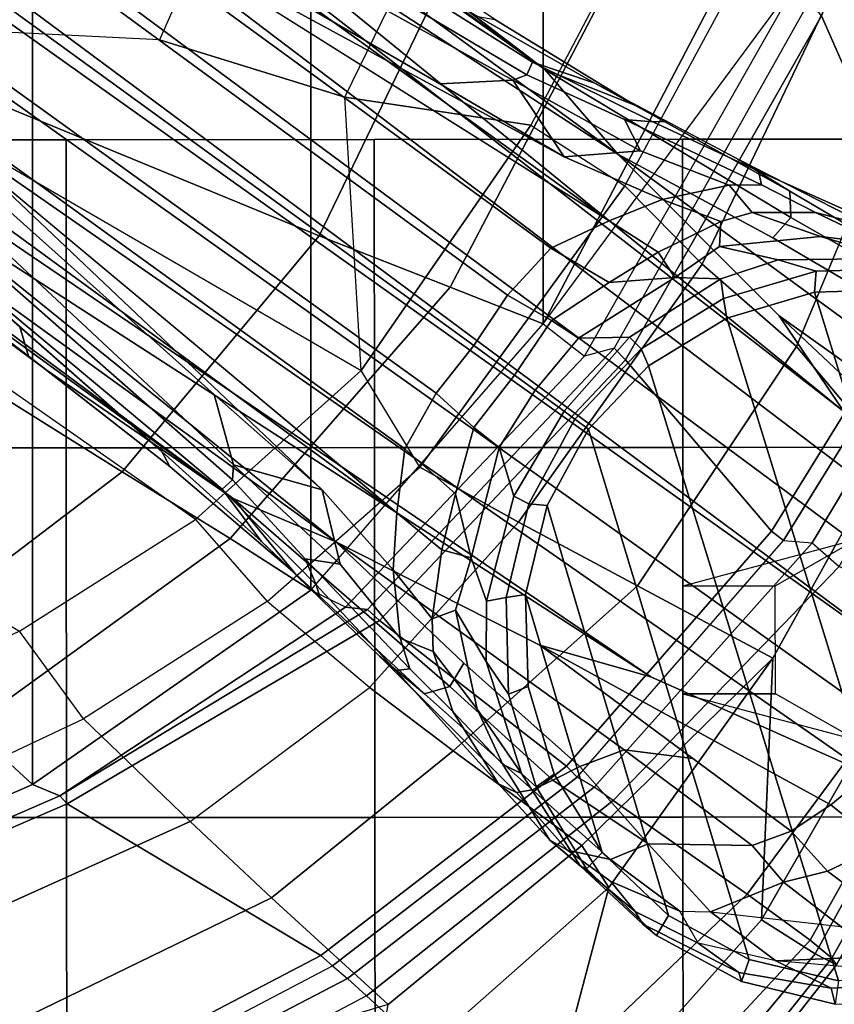
# Model space of a CAD drawing. Units: inches. Extents: x -15.6 to 12, y -13.7 to 13.7.
# Drawn here: x 9 to 10.7, y -8.6 to -6.6 of the extents above; entities that cross this region are included whole.
import ezdxf

# ---------------------------------------------------------------- set-up
doc = ezdxf.new("R2010")
doc.units = ezdxf.units.IN
doc.header["$MEASUREMENT"] = 0
for name, color, linetype in [('SEAT-BASE', 5, 'Continuous'), ('SEAT-CASTER', 5, 'Continuous'), ('SEAT-FABRIC', 5, 'Continuous'), ('SEAT-FRAME', 5, 'Continuous')]:
    doc.layers.add(name, color=color, linetype=linetype)

msp = doc.modelspace()

# ---------------------------------------------------------------- linework, layer by layer
at = {"layer": 'SEAT-BASE'}
for points in [[(1.2583, -0.5087, 4.3018), (10.212, -6.9666, 3.2423), (10.0935, -7.0222, 3.1616), (1.2453, -0.5667, 4.1832)], [(1.2583, -0.5087, 4.3018), (1.6317, -0.6604, 5.6622), (8.3276, -5.7822, 3.9879), (10.212, -6.9666, 3.2423)], [(1.2144, -0.6768, 4.119), (1.2453, -0.5667, 4.1832), (10.0935, -7.0222, 3.1616), (10.0057, -7.1175, 3.1096)], [(1.8442, -0.7627, 6.6264), (11.0112, -7.713, 4.1389), (10.6876, -7.3537, 4.2077), (1.9818, -0.6018, 6.5161)], [(10.6876, -7.3537, 4.2077), (9.3076, -6.2305, 4.5256), (2.1183, -0.6616, 6.4477), (1.9818, -0.6018, 6.5161)], [(1.2144, -0.6768, 4.119), (10.0057, -7.1175, 3.1096), (9.9373, -7.2199, 3.0957), (1.1167, -0.8113, 4.119)], [(10.9221, -7.7762, 4.1776), (11.0112, -7.713, 4.1389), (1.8442, -0.7627, 6.6264), (1.7632, -0.9924, 6.6746)], [(1.1167, -0.8113, 4.119), (9.9373, -7.2199, 3.0957), (9.861, -7.3166, 3.1096), (1.019, -0.9459, 4.119)], [(0.9238, -1.0093, 4.1832), (1.019, -0.9459, 4.119), (9.861, -7.3166, 3.1096), (9.7976, -7.4295, 3.1616)], [(10.8603, -7.8897, 4.1833), (10.9221, -7.7762, 4.1776), (1.7632, -0.9924, 6.6746), (1.7169, -1.1045, 6.6862)], [(0.9238, -1.0093, 4.1832), (9.7976, -7.4295, 3.1616), (9.7813, -7.5593, 3.2423), (0.8726, -1.0395, 4.3018)], [(1.1323, -1.3477, 5.6622), (0.8726, -1.0395, 4.3018), (9.7813, -7.5593, 3.2423), (8.0726, -6.1332, 3.9879)], [(10.8603, -7.8897, 4.1833), (1.7169, -1.1045, 6.6862), (1.581, -1.2915, 6.6862), (10.8596, -7.8907, 4.1833)], [(1.581, -1.2915, 6.6862), (1.4887, -1.3703, 6.6746), (10.7707, -7.9846, 4.1776), (10.8596, -7.8907, 4.1833)], [(1.4887, -1.3703, 6.6746), (1.2953, -1.5183, 6.6264), (10.7381, -8.0888, 4.1389), (10.7707, -7.9846, 4.1776)], [(1.1848, -1.6988, 6.5161), (10.2964, -7.8921, 4.2077), (10.7381, -8.0888, 4.1389), (1.2953, -1.5183, 6.6264)], [(1.1848, -1.6988, 6.5161), (1.2838, -1.8102, 6.4477), (8.8018, -6.9268, 4.5256), (10.2964, -7.8921, 4.2077)], [(10.2295, -6.8314, 4.2497), (10.0817, -6.6598, 4.2317), (8.6059, -5.6101, 4.6557), (8.7499, -5.7517, 4.6397)], [(10.0817, -6.6598, 4.2317), (9.2724, -6.0707, 4.416), (8.7647, -5.697, 4.5664), (8.6059, -5.6101, 4.6557)], [(10.2295, -6.8314, 4.2497), (10.2295, -6.8314, 4.2497), (8.7499, -5.7517, 4.6397), (9.3076, -6.2305, 4.5256)], [(10.0817, -6.6598, 4.2317), (9.7158, -6.38, 4.2699), (9.2818, -6.0703, 4.3884), (9.2724, -6.0707, 4.416)], [(9.3151, -6.237, 4.1894), (9.2871, -6.1608, 4.2504), (10.0565, -6.645, 4.0229), (10.0448, -6.6706, 3.9542)], [(9.2871, -6.1608, 4.2504), (9.9459, -6.552, 4.118), (10.1827, -6.6878, 4.0514), (10.0565, -6.645, 4.0229)], [(10.5569, -7.1597, 4.209), (10.2295, -6.8314, 4.2497), (9.3076, -6.2305, 4.5256), (10.6876, -7.3537, 4.2077)], [(10.017, -6.6817, 3.8836), (9.2825, -6.2752, 4.1118), (9.3151, -6.237, 4.1894), (10.0448, -6.6706, 3.9542)], [(10.017, -6.6817, 3.8836), (9.869, -6.6891, 3.6212), (9.173, -6.284, 3.9866), (9.2825, -6.2752, 4.1118)], [(10.1205, -6.8372, 3.4546), (9.2698, -6.3744, 3.6151), (9.173, -6.284, 3.9866), (9.869, -6.6891, 3.6212)], [(10.212, -6.9666, 3.2423), (9.2698, -6.3744, 3.6151), (10.1205, -6.8372, 3.4546), (10.3195, -6.9237, 3.3711)], [(9.7158, -6.38, 4.2699), (10.0817, -6.6598, 4.2317), (10.2641, -6.7322, 4.0827), (9.9804, -6.5584, 4.1628)], [(8.1741, -6.5443, 4.6397), (7.9949, -6.4511, 4.6557), (9.4493, -7.5303, 4.2317), (9.6581, -7.6178, 4.2497)], [(7.9949, -6.4511, 4.6557), (8.1267, -6.5753, 4.5664), (8.6389, -6.9426, 4.416), (9.4493, -7.5303, 4.2317)], [(8.8018, -6.9268, 4.5256), (8.1741, -6.5443, 4.6397), (9.6581, -7.6178, 4.2497)], [(9.9804, -6.5584, 4.1628), (10.2641, -6.7322, 4.0827), (10.1827, -6.6878, 4.0514), (9.9459, -6.552, 4.118)], [(10.0565, -6.645, 4.0229), (10.3004, -6.7661, 3.9362), (10.2432, -6.7614, 3.887), (10.0448, -6.6706, 3.9542)], [(10.1827, -6.6878, 4.0514), (10.3299, -6.7656, 3.9883), (10.3004, -6.7661, 3.9362), (10.0565, -6.645, 4.0229)], [(10.017, -6.6817, 3.8836), (10.0448, -6.6706, 3.9542), (10.2432, -6.7614, 3.887), (10.2754, -6.8251, 3.6382)], [(10.0817, -6.6598, 4.2317), (10.2295, -6.8314, 4.2497), (10.544, -7.0015, 4.1297), (10.5801, -6.96, 4.0508)], [(10.2641, -6.7322, 4.0827), (10.0817, -6.6598, 4.2317), (10.5801, -6.96, 4.0508), (10.5783, -6.9067, 3.9476)], [(9.869, -6.6891, 3.6212), (9.869, -6.6891, 3.6212), (10.017, -6.6817, 3.8836), (10.1205, -6.8372, 3.4546)], [(10.1205, -6.8372, 3.4546), (10.017, -6.6817, 3.8836), (10.2754, -6.8251, 3.6382), (10.1205, -6.8372, 3.4546)], [(10.1827, -6.6878, 4.0514), (10.2641, -6.7322, 4.0827), (10.5783, -6.9067, 3.9476), (10.4771, -6.8434, 3.9252)], [(10.2432, -6.7614, 3.887), (10.3004, -6.7661, 3.9362), (10.5151, -6.8662, 3.8366), (10.5209, -6.894, 3.6521)], [(10.2432, -6.7614, 3.887), (10.5209, -6.894, 3.6521), (10.4555, -6.8944, 3.5576), (10.2754, -6.8251, 3.6382)], [(10.3004, -6.7661, 3.9362), (10.3299, -6.7656, 3.9883), (10.4771, -6.8434, 3.9252), (10.5151, -6.8662, 3.8366)], [(9.4114, -7.3189, 3.6212), (8.8111, -6.7822, 3.9866), (8.9269, -6.8463, 3.6151), (9.63, -7.5123, 3.4546)], [(8.8365, -6.889, 4.1118), (8.8111, -6.7822, 3.9866), (9.4114, -7.3189, 3.6212), (9.4501, -7.462, 3.8836)], [(10.2754, -6.8251, 3.6382), (10.4555, -6.8944, 3.5576), (10.3195, -6.9237, 3.3711), (10.1205, -6.8372, 3.4546)], [(9.7737, -7.6749, 3.3711), (9.63, -7.5123, 3.4546), (8.9269, -6.8463, 3.6151), (9.7813, -7.5593, 3.2423)], [(10.5569, -7.1597, 4.209), (10.8714, -7.3838, 4.1157), (10.8117, -7.2567, 4.0889), (10.2295, -6.8314, 4.2497)], [(10.8157, -7.161, 4.0121), (10.544, -7.0015, 4.1297), (10.2295, -6.8314, 4.2497), (10.8117, -7.2567, 4.0889)], [(10.4771, -6.8434, 3.9252), (10.8262, -7.0221, 3.7598), (10.7986, -6.9931, 3.6981), (10.5151, -6.8662, 3.8366)], [(10.5783, -6.9067, 3.9476), (10.8312, -7.0551, 3.8395), (10.8262, -7.0221, 3.7598), (10.4771, -6.8434, 3.9252)], [(10.5151, -6.8662, 3.8366), (10.7986, -6.9931, 3.6981), (10.6303, -6.9502, 3.4853), (10.5209, -6.894, 3.6521)], [(9.4481, -7.4919, 3.9542), (8.8103, -6.9318, 4.1894), (8.8365, -6.889, 4.1118), (9.4501, -7.462, 3.8836)], [(10.3195, -6.9237, 3.3711), (10.4555, -6.8944, 3.5576), (10.5022, -6.9501, 3.3761), (10.4384, -6.9684, 3.297)], [(10.5022, -6.9501, 3.3761), (10.4555, -6.8944, 3.5576), (10.5209, -6.894, 3.6521), (10.6303, -6.9502, 3.4853)], [(10.5801, -6.96, 4.0508), (10.8255, -7.0998, 3.9284), (10.8312, -7.0551, 3.8395), (10.5783, -6.9067, 3.9476)], [(8.7292, -6.9288, 4.2504), (9.017, -7.1816, 4.1842), (9.0346, -7.2412, 4.2507), (8.6612, -6.9557, 4.3311)], [(9.4481, -7.4919, 3.9542), (9.4274, -7.5109, 4.0229), (8.7292, -6.9288, 4.2504), (8.8103, -6.9318, 4.1894)], [(9.4274, -7.5109, 4.0229), (9.5071, -7.6176, 4.0514), (9.3048, -7.4345, 4.118), (8.7292, -6.9288, 4.2504)], [(10.2964, -7.8921, 4.2077), (8.8018, -6.9268, 4.5256), (9.6581, -7.6178, 4.2497), (10.0716, -7.8278, 4.209)], [(10.3195, -6.9237, 3.3711), (10.4384, -6.9684, 3.297), (10.3115, -7.0306, 3.1548), (10.212, -6.9666, 3.2423)], [(8.6389, -6.9426, 4.416), (8.6415, -6.9517, 4.3884), (9.0701, -7.2688, 4.2699), (9.4493, -7.5303, 4.2317)], [(10.6407, -6.9987, 3.2302), (10.4361, -7.019, 3.1629), (10.4384, -6.9684, 3.297), (10.5022, -6.9501, 3.3761)], [(10.6303, -6.9502, 3.4853), (10.7639, -7.0134, 3.2382), (10.6407, -6.9987, 3.2302), (10.5022, -6.9501, 3.3761)], [(10.6303, -6.9502, 3.4853), (10.7986, -6.9931, 3.6981), (10.9392, -7.057, 3.395), (10.7639, -7.0134, 3.2382)], [(9.0701, -7.2688, 4.2699), (8.6415, -6.9517, 4.3884), (8.6612, -6.9557, 4.3311), (9.0346, -7.2412, 4.2507)], [(10.3115, -7.0306, 3.1548), (10.2121, -7.0919, 3.0957), (10.0935, -7.0222, 3.1616), (10.212, -6.9666, 3.2423)], [(10.4361, -7.019, 3.1629), (10.3451, -7.0818, 3.053), (10.3115, -7.0306, 3.1548), (10.4384, -6.9684, 3.297)], [(10.544, -7.0015, 4.1297), (10.8157, -7.161, 4.0121), (10.8255, -7.0998, 3.9284), (10.5801, -6.96, 4.0508)], [(10.6407, -6.9987, 3.2302), (10.7929, -7.0435, 3.0257), (10.5547, -7.0456, 3.0201), (10.4361, -7.019, 3.1629)], [(10.7929, -7.0435, 3.0257), (10.6407, -6.9987, 3.2302), (10.7639, -7.0134, 3.2382), (10.7929, -7.0435, 3.0257)], [(10.0057, -7.1175, 3.1096), (10.0935, -7.0222, 3.1616), (10.2121, -7.0919, 3.0957), (10.0953, -7.1688, 3.0684)], [(10.3451, -7.0818, 3.053), (10.3451, -7.0818, 3.053), (10.2121, -7.0919, 3.0957), (10.3115, -7.0306, 3.1548)], [(10.3451, -7.0818, 3.053), (10.4361, -7.019, 3.1629), (10.5547, -7.0456, 3.0201), (10.4384, -7.0846, 2.9578)], [(10.4384, -7.0846, 2.9578), (10.5547, -7.0456, 3.0201), (10.6317, -7.0688, 2.6048), (10.444, -7.1244, 2.6048)], [(10.6317, -7.0688, 2.6048), (10.5547, -7.0456, 3.0201), (10.7929, -7.0435, 3.0257), (10.8274, -7.0637, 2.6048)], [(10.6287, -7.1112, 2.5724), (10.4503, -7.164, 2.5724), (10.444, -7.1244, 2.6048), (10.6317, -7.0688, 2.6048)], [(10.8147, -7.1063, 2.5724), (10.6287, -7.1112, 2.5724), (10.6317, -7.0688, 2.6048), (10.8274, -7.0637, 2.6048)], [(10.2121, -7.0919, 3.0957), (10.3451, -7.0818, 3.053), (10.1498, -7.2051, 3.0153), (10.0953, -7.1688, 3.0684)], [(10.1498, -7.2051, 3.0153), (10.3451, -7.0818, 3.053), (10.4384, -7.0846, 2.9578), (10.2531, -7.2025, 2.9051)], [(10.277, -7.2267, 2.6048), (10.2531, -7.2025, 2.9051), (10.4384, -7.0846, 2.9578), (10.444, -7.1244, 2.6048)], [(11.0414, -8.4507, 2.5724), (10.6287, -7.1112, 2.5724), (10.8147, -7.1063, 2.5724), (11.2, -8.3534, 2.5724)], [(9.9373, -7.2199, 3.0957), (10.0057, -7.1175, 3.1096), (10.0953, -7.1688, 3.0684), (10.0198, -7.2798, 3.0501)], [(10.4503, -7.164, 2.5724), (10.2917, -7.2612, 2.5724), (10.277, -7.2267, 2.6048), (10.444, -7.1244, 2.6048)], [(11.0414, -8.4507, 2.5724), (10.863, -8.5035, 2.5724), (10.4503, -7.164, 2.5724), (10.6287, -7.1112, 2.5724)], [(10.0953, -7.1688, 3.0684), (10.1498, -7.2051, 3.0153), (10.0617, -7.3103, 3.0066), (10.0198, -7.2798, 3.0501)], [(10.677, -8.5084, 2.5724), (10.2917, -7.2612, 2.5724), (10.4503, -7.164, 2.5724), (10.863, -8.5035, 2.5724)], [(11.0472, -7.6204, 4.1008), (10.5569, -7.1597, 4.209), (10.6876, -7.3537, 4.2077), (11.0112, -7.713, 4.1389)], [(11.0732, -7.5278, 4.0477), (10.8714, -7.3838, 4.1157), (10.5569, -7.1597, 4.209), (11.0472, -7.6204, 4.1008)], [(9.3048, -7.4345, 4.118), (9.3215, -7.4653, 4.1628), (9.0346, -7.2412, 4.2507), (9.017, -7.1816, 4.1842)], [(10.0617, -7.3103, 3.0066), (10.1498, -7.2051, 3.0153), (10.2531, -7.2025, 2.9051), (10.1207, -7.3531, 2.8947)], [(10.1207, -7.3531, 2.8947), (10.2531, -7.2025, 2.9051), (10.277, -7.2267, 2.6048), (10.1422, -7.3688, 2.6048)], [(10.0198, -7.2798, 3.0501), (9.9375, -7.386, 3.0684), (9.861, -7.3166, 3.1096), (9.9373, -7.2199, 3.0957)], [(10.2917, -7.2612, 2.5724), (10.1703, -7.3892, 2.5724), (10.1422, -7.3688, 2.6048), (10.277, -7.2267, 2.6048)], [(9.0701, -7.2688, 4.2699), (9.0346, -7.2412, 4.2507), (9.3215, -7.4653, 4.1628), (9.0701, -7.2688, 4.2699)], [(9.3215, -7.4653, 4.1628), (9.5745, -7.6814, 4.0827), (9.4493, -7.5303, 4.2317), (9.0701, -7.2688, 4.2699)], [(10.677, -8.5084, 2.5724), (10.4961, -8.4649, 2.5724), (10.1703, -7.3892, 2.5724), (10.2917, -7.2612, 2.5724)], [(10.0198, -7.2798, 3.0501), (10.0617, -7.3103, 3.0066), (9.9889, -7.4265, 3.0153), (9.9375, -7.386, 3.0684)], [(10.1207, -7.3531, 2.8947), (10.0184, -7.5256, 2.9051), (9.9889, -7.4265, 3.0153), (10.0617, -7.3103, 3.0066)], [(9.63, -7.5123, 3.4546), (9.4501, -7.462, 3.8836), (9.4114, -7.3189, 3.6212)], [(9.9375, -7.386, 3.0684), (9.9005, -7.5208, 3.0957), (9.7976, -7.4295, 3.1616), (9.861, -7.3166, 3.1096)], [(10.1422, -7.3688, 2.6048), (10.0488, -7.5408, 2.6048), (10.0184, -7.5256, 2.9051), (10.1207, -7.3531, 2.8947)], [(10.0488, -7.5408, 2.6048), (10.1422, -7.3688, 2.6048), (10.1703, -7.3892, 2.5724), (10.0861, -7.5441, 2.5724)], [(9.9375, -7.386, 3.0684), (9.9889, -7.4265, 3.0153), (9.932, -7.6503, 3.053), (9.9005, -7.5208, 3.0957)], [(10.3326, -8.3762, 2.5724), (10.0861, -7.5441, 2.5724), (10.1703, -7.3892, 2.5724), (10.4961, -8.4649, 2.5724)], [(9.7813, -7.5593, 3.2423), (9.7976, -7.4295, 3.1616), (9.9005, -7.5208, 3.0957), (9.8729, -7.6342, 3.1548)], [(10.0184, -7.5256, 2.9051), (9.9635, -7.7382, 2.9578), (9.932, -7.6503, 3.053), (9.9889, -7.4265, 3.0153)], [(9.3048, -7.4345, 4.118), (9.5071, -7.6176, 4.0514), (9.5745, -7.6814, 4.0827), (9.3215, -7.4653, 4.1628)], [(9.6664, -7.6634, 3.6382), (9.5957, -7.6525, 3.887), (9.4481, -7.4919, 3.9542), (9.4501, -7.462, 3.8836)], [(9.63, -7.5123, 3.4546), (9.6664, -7.6634, 3.6382), (9.4501, -7.462, 3.8836), (9.63, -7.5123, 3.4546)], [(9.4481, -7.4919, 3.9542), (9.5957, -7.6525, 3.887), (9.6179, -7.7054, 3.9362), (9.4274, -7.5109, 4.0229)], [(9.4274, -7.5109, 4.0229), (9.6179, -7.7054, 3.9362), (9.6266, -7.7336, 3.9883), (9.5071, -7.6176, 4.0514)], [(9.63, -7.5123, 3.4546), (9.7737, -7.6749, 3.3711), (9.7879, -7.8133, 3.5576), (9.6664, -7.6634, 3.6382)], [(9.8729, -7.6342, 3.1548), (9.9005, -7.5208, 3.0957), (9.932, -7.6503, 3.053)], [(10.0031, -7.7312, 2.6048), (9.9635, -7.7382, 2.9578), (10.0184, -7.5256, 2.9051), (10.0488, -7.5408, 2.6048)], [(9.8888, -7.9115, 4.0508), (9.9171, -7.8643, 4.1297), (9.6581, -7.6178, 4.2497), (9.4493, -7.5303, 4.2317)], [(9.8375, -7.9263, 3.9476), (9.8888, -7.9115, 4.0508), (9.4493, -7.5303, 4.2317), (9.5745, -7.6814, 4.0827)], [(10.0031, -7.7312, 2.6048), (10.0488, -7.5408, 2.6048), (10.0861, -7.5441, 2.5724), (10.0427, -7.7251, 2.5724)], [(10.3326, -8.3762, 2.5724), (10.1976, -8.2481, 2.5724), (10.0427, -7.7251, 2.5724), (10.0861, -7.5441, 2.5724)], [(9.7813, -7.5593, 3.2423), (9.8729, -7.6342, 3.1548), (9.853, -7.7742, 3.297), (9.7737, -7.6749, 3.3711)], [(9.7461, -7.8496, 3.9252), (9.8375, -7.9263, 3.9476), (9.5745, -7.6814, 4.0827), (9.5071, -7.6176, 4.0514)], [(9.6581, -7.6178, 4.2497), (10.2426, -8.0401, 4.0889), (10.3818, -8.0576, 4.1157), (10.0716, -7.8278, 4.209)], [(10.2426, -8.0401, 4.0889), (9.6581, -7.6178, 4.2497), (9.9171, -7.8643, 4.1297), (10.1528, -8.0734, 4.0121)], [(9.853, -7.7742, 3.297), (9.8729, -7.6342, 3.1548), (9.932, -7.6503, 3.053), (9.9004, -7.7563, 3.1629)], [(9.8077, -7.8756, 3.6521), (9.7795, -7.8787, 3.8366), (9.6179, -7.7054, 3.9362), (9.5957, -7.6525, 3.887)], [(9.6664, -7.6634, 3.6382), (9.7879, -7.8133, 3.5576), (9.8077, -7.8756, 3.6521), (9.5957, -7.6525, 3.887)], [(9.9635, -7.7382, 2.9578), (9.9624, -7.8609, 3.0201), (9.9004, -7.7563, 3.1629), (9.932, -7.6503, 3.053)], [(9.853, -7.7742, 3.297), (9.8552, -7.8405, 3.3761), (9.7879, -7.8133, 3.5576), (9.7737, -7.6749, 3.3711)], [(9.7795, -7.8787, 3.8366), (9.7461, -7.8496, 3.9252), (9.6266, -7.7336, 3.9883), (9.6179, -7.7054, 3.9362)], [(10.0082, -7.927, 2.6048), (10.0031, -7.7312, 2.6048), (10.0427, -7.7251, 2.5724), (10.0476, -7.9111, 2.5724)], [(10.1004, -8.0894, 2.5724), (10.0476, -7.9111, 2.5724), (10.0427, -7.7251, 2.5724), (10.1976, -8.2481, 2.5724)], [(10.0031, -7.7312, 2.6048), (10.0082, -7.927, 2.6048), (9.9624, -7.8609, 3.0201), (9.9635, -7.7382, 2.9578)], [(9.8552, -7.8405, 3.3761), (9.853, -7.7742, 3.297), (9.9004, -7.7563, 3.1629), (9.9443, -7.9572, 3.2302)], [(9.9004, -7.7563, 3.1629), (9.9624, -7.8609, 3.0201), (10.034, -8.0881, 3.0257), (9.9443, -7.9572, 3.2302)], [(9.8949, -7.9623, 3.4853), (9.8077, -7.8756, 3.6521), (9.7879, -7.8133, 3.5576), (9.8552, -7.8405, 3.3761)], [(10.7381, -8.0888, 4.1389), (10.2964, -7.8921, 4.2077), (10.0716, -7.8278, 4.209), (10.6612, -8.1517, 4.1008)], [(10.6612, -8.1517, 4.1008), (10.0716, -7.8278, 4.209), (10.3818, -8.0576, 4.1157), (10.5811, -8.205, 4.0477)], [(9.8552, -7.8405, 3.3761), (9.9443, -7.9572, 3.2302), (9.9964, -8.0698, 3.2382), (9.8949, -7.9623, 3.4853)], [(9.7795, -7.8787, 3.8366), (9.9878, -8.1091, 3.6981), (10.0239, -8.1264, 3.7598), (9.7461, -7.8496, 3.9252)], [(9.7461, -7.8496, 3.9252), (10.0239, -8.1264, 3.7598), (10.0568, -8.1209, 3.8395), (9.8375, -7.9263, 3.9476)], [(9.8888, -7.9115, 4.0508), (10.0976, -8.1017, 3.9284), (10.1528, -8.0734, 4.0121), (9.9171, -7.8643, 4.1297)], [(10.0638, -8.1147, 2.6048), (10.034, -8.0881, 3.0257), (9.9624, -7.8609, 3.0201), (10.0082, -7.927, 2.6048)], [(9.8077, -7.8756, 3.6521), (9.8949, -7.9623, 3.4853), (9.9878, -8.1091, 3.6981), (9.7795, -7.8787, 3.8366)], [(9.8375, -7.9263, 3.9476), (10.0568, -8.1209, 3.8395), (10.0976, -8.1017, 3.9284), (9.8888, -7.9115, 4.0508)], [(10.0638, -8.1147, 2.6048), (10.0082, -7.927, 2.6048), (10.0476, -7.9111, 2.5724), (10.1004, -8.0894, 2.5724)], [(9.9964, -8.0698, 3.2382), (10.092, -8.223, 3.395), (9.9878, -8.1091, 3.6981), (9.8949, -7.9623, 3.4853)], [(10.034, -8.0881, 3.0257), (9.9964, -8.0698, 3.2382), (9.9443, -7.9572, 3.2302), (10.034, -8.0881, 3.0257)], [(10.1528, -8.0734, 4.0121), (10.2908, -8.2308, 3.8747), (10.5018, -8.2337, 3.9934), (10.2426, -8.0401, 4.0889)], [(10.5811, -8.205, 4.0477), (10.3818, -8.0576, 4.1157), (10.2426, -8.0401, 4.0889), (10.5018, -8.2337, 3.9934)], [(9.9964, -8.0698, 3.2382), (10.034, -8.0881, 3.0257), (10.153, -8.2752, 3.1412), (10.092, -8.223, 3.395)], [(10.0638, -8.1147, 2.6048), (10.1661, -8.2816, 2.6048), (10.153, -8.2752, 3.1412), (10.034, -8.0881, 3.0257)], [(10.2908, -8.2308, 3.8747), (10.1528, -8.0734, 4.0121), (10.0976, -8.1017, 3.9284), (10.2908, -8.2308, 3.8747)], [(10.7381, -8.0888, 4.1389), (10.6612, -8.1517, 4.1008), (10.7645, -8.234, 4.0356), (10.8989, -8.2155, 4.0332)], [(9.9878, -8.1091, 3.6981), (10.092, -8.223, 3.395), (10.1273, -8.2437, 3.5956), (10.0239, -8.1264, 3.7598)], [(10.0568, -8.1209, 3.8395), (10.2145, -8.2624, 3.7177), (10.2908, -8.2308, 3.8747), (10.0976, -8.1017, 3.9284)], [(10.1661, -8.2816, 2.6048), (10.0638, -8.1147, 2.6048), (10.1004, -8.0894, 2.5724), (10.1976, -8.2481, 2.5724)], [(10.1273, -8.2437, 3.5956), (10.2145, -8.2624, 3.7177), (10.0568, -8.1209, 3.8395), (10.0239, -8.1264, 3.7598)], [(10.5811, -8.205, 4.0477), (10.6546, -8.2858, 3.9782), (10.7645, -8.234, 4.0356), (10.6612, -8.1517, 4.1008)], [(10.5811, -8.205, 4.0477), (10.5018, -8.2337, 3.9934), (10.5657, -8.3081, 3.9225), (10.6546, -8.2858, 3.9782)], [(10.153, -8.2752, 3.1412), (10.2802, -8.3938, 3.2632), (10.2645, -8.3681, 3.4209), (10.092, -8.223, 3.395)], [(10.2157, -8.3068, 3.5709), (10.1273, -8.2437, 3.5956), (10.092, -8.223, 3.395), (10.2645, -8.3681, 3.4209)], [(10.1273, -8.2437, 3.5956), (10.2157, -8.3068, 3.5709), (10.3554, -8.3673, 3.6344), (10.2145, -8.2624, 3.7177)], [(10.3082, -8.4164, 2.6048), (10.1661, -8.2816, 2.6048), (10.1976, -8.2481, 2.5724), (10.3326, -8.3762, 2.5724)], [(10.3554, -8.3673, 3.6344), (10.4175, -8.3688, 3.7066), (10.2908, -8.2308, 3.8747), (10.2145, -8.2624, 3.7177)], [(10.4175, -8.3688, 3.7066), (10.5657, -8.3081, 3.9225), (10.5018, -8.2337, 3.9934), (10.2908, -8.2308, 3.8747)], [(10.7776, -8.3785, 3.859), (10.8938, -8.3446, 3.8963), (10.7645, -8.234, 4.0356), (10.6546, -8.2858, 3.9782)], [(10.3082, -8.4164, 2.6048), (10.2802, -8.3938, 3.2632), (10.153, -8.2752, 3.1412), (10.1661, -8.2816, 2.6048)], [(10.7776, -8.3785, 3.859), (10.6546, -8.2858, 3.9782), (10.5657, -8.3081, 3.9225), (10.6816, -8.3982, 3.8095)], [(10.2645, -8.3681, 3.4209), (10.3928, -8.4319, 3.4479), (10.3554, -8.3673, 3.6344), (10.2157, -8.3068, 3.5709)], [(10.4175, -8.3688, 3.7066), (10.6816, -8.3982, 3.8095), (10.5657, -8.3081, 3.9225), (10.4175, -8.3688, 3.7066)], [(10.2802, -8.3938, 3.2632), (10.475, -8.4914, 3.2725), (10.3928, -8.4319, 3.4479), (10.2645, -8.3681, 3.4209)], [(10.5502, -8.4682, 3.5516), (10.3928, -8.4319, 3.4479), (10.3554, -8.3673, 3.6344), (10.4175, -8.3688, 3.7066)], [(10.7569, -8.459, 3.6932), (10.5502, -8.4682, 3.5516), (10.4175, -8.3688, 3.7066), (10.6816, -8.3982, 3.8095)], [(10.4802, -8.5098, 2.6048), (10.3082, -8.4164, 2.6048), (10.3326, -8.3762, 2.5724), (10.4961, -8.4649, 2.5724)], [(10.3082, -8.4164, 2.6048), (10.4802, -8.5098, 2.6048), (10.475, -8.4914, 3.2725), (10.2802, -8.3938, 3.2632)], [(10.475, -8.4914, 3.2725), (10.6625, -8.5231, 3.3865), (10.5502, -8.4682, 3.5516), (10.3928, -8.4319, 3.4479)], [(10.6706, -8.5555, 2.6048), (10.4802, -8.5098, 2.6048), (10.4961, -8.4649, 2.5724), (10.677, -8.5084, 2.5724)], [(10.8022, -8.4897, 3.601), (10.5502, -8.4682, 3.5516), (10.7569, -8.459, 3.6932), (10.8022, -8.4897, 3.601)], [(10.6625, -8.5231, 3.3865), (10.8232, -8.5151, 3.477), (10.8022, -8.4897, 3.601), (10.5502, -8.4682, 3.5516)], [(10.6706, -8.5555, 2.6048), (10.6625, -8.5231, 3.3865), (10.475, -8.4914, 3.2725), (10.4802, -8.5098, 2.6048)], [(10.6706, -8.5555, 2.6048), (10.8664, -8.5504, 2.6048), (10.8232, -8.5151, 3.477), (10.6625, -8.5231, 3.3865)]]:
    msp.add_3dface(points, dxfattribs=at)
at = {"layer": 'SEAT-CASTER'}
for points, invisible_edges in [([(9.7357, -6.8019, 0.0025), (8.4857, -6.8028, 1.2525), (8.6732, -6.8027, 1.8775), (10.3607, -6.8014, 0.1587)], 5), ([(9.1107, -6.8023, 0.1587), (8.6732, -6.8027, 0.6275), (8.4857, -6.8028, 1.2525), (9.7357, -6.8019, 0.0025)], 4), ([(10.3607, -6.8014, 0.1587), (8.6732, -6.8027, 1.8775), (9.1107, -6.8023, 2.3462), (10.8294, -6.801, 0.6275)], 5), ([(10.8294, -6.801, 0.6275), (9.1107, -6.8023, 2.3462), (9.7357, -6.8019, 2.5025), (10.9857, -6.8009, 1.2525)], 5), ([(10.9857, -6.8009, 1.2525), (9.7357, -6.8019, 2.5025), (10.3607, -6.8014, 2.3462), (10.8294, -6.801, 1.8775)], 1), ([(8.4861, -7.4278, 1.2525), (9.7361, -7.4269, 0.0025), (10.3611, -7.4264, 0.1587), (8.6736, -7.4277, 1.8775)], 5), ([(8.6736, -7.4277, 0.6275), (9.1111, -7.4273, 0.1587), (9.7361, -7.4269, 0.0025), (8.4861, -7.4278, 1.2525)], 4), ([(8.6736, -7.4277, 1.8775), (10.3611, -7.4264, 0.1587), (10.8299, -7.426, 0.6275), (9.1111, -7.4273, 2.3462)], 5), ([(9.1111, -7.4273, 2.3462), (10.8299, -7.426, 0.6275), (10.9861, -7.4259, 1.2525), (9.7361, -7.4269, 2.5025)], 5), ([(9.7361, -7.4269, 2.5025), (10.9861, -7.4259, 1.2525), (10.8299, -7.426, 1.8775), (10.3611, -7.4264, 2.3462)], 1), ([(9.7367, -8.1769, 0.0025), (8.4867, -8.1778, 1.2525), (8.6742, -8.1777, 1.8775), (10.3617, -8.1764, 0.1587)], 5), ([(9.1117, -8.1773, 0.1587), (8.6742, -8.1777, 0.6275), (8.4867, -8.1778, 1.2525), (9.7367, -8.1769, 0.0025)], 4), ([(10.3617, -8.1764, 0.1587), (8.6742, -8.1777, 1.8775), (9.1117, -8.1773, 2.3462), (10.8305, -8.176, 0.6275)], 5), ([(10.8305, -8.176, 0.6275), (9.1117, -8.1773, 2.3462), (9.7367, -8.1769, 2.5025), (10.9867, -8.1759, 1.2525)], 5), ([(10.9867, -8.1759, 1.2525), (9.7367, -8.1769, 2.5025), (10.3617, -8.1764, 2.3462), (10.8305, -8.176, 1.8775)], 1)]:
    msp.add_3dface(points, dxfattribs=dict(at, invisible_edges=invisible_edges))
at = {"layer": 'SEAT-CASTER', "linetype": 'Continuous'}
for points in [[(9.1107, -6.8023, 0.1587), (9.1111, -7.4273, 0.1587), (8.6736, -7.4277, 0.6275), (8.6732, -6.8027, 0.6275)], [(8.6732, -6.8027, 1.8775), (8.6736, -7.4277, 1.8775), (9.1111, -7.4273, 2.3462), (9.1107, -6.8023, 2.3462)], [(9.7357, -6.8019, 0.0025), (9.7361, -7.4269, 0.0025), (9.1111, -7.4273, 0.1587), (9.1107, -6.8023, 0.1587)], [(9.1107, -6.8023, 2.3462), (9.1111, -7.4273, 2.3462), (9.7361, -7.4269, 2.5025), (9.7357, -6.8019, 2.5025)], [(10.3607, -6.8014, 0.1587), (10.3611, -7.4264, 0.1587), (9.7361, -7.4269, 0.0025), (9.7357, -6.8019, 0.0025)], [(9.7357, -6.8019, 2.5025), (9.7361, -7.4269, 2.5025), (10.3611, -7.4264, 2.3462), (10.3607, -6.8014, 2.3462)], [(10.8294, -6.801, 0.6275), (10.8299, -7.426, 0.6275), (10.3611, -7.4264, 0.1587), (10.3607, -6.8014, 0.1587)], [(10.3607, -6.8014, 2.3462), (10.3611, -7.4264, 2.3462), (10.8299, -7.426, 1.8775), (10.8294, -6.801, 1.8775)], [(8.6736, -7.4277, 1.8775), (8.6742, -8.1777, 1.8775), (9.1117, -8.1773, 2.3462), (9.1111, -7.4273, 2.3462)], [(9.1111, -7.4273, 2.3462), (9.1117, -8.1773, 2.3462), (9.7367, -8.1769, 2.5025), (9.7361, -7.4269, 2.5025)], [(9.7361, -7.4269, 2.5025), (9.7367, -8.1769, 2.5025), (10.3617, -8.1764, 2.3462), (10.3611, -7.4264, 2.3462)], [(10.3611, -7.4264, 2.3462), (10.3617, -8.1764, 2.3462), (10.8305, -8.176, 1.8775), (10.8299, -7.426, 1.8775)], [(9.1117, -8.1773, 0.1587), (9.1122, -8.8023, 0.1587), (8.6747, -8.8027, 0.6275), (8.6742, -8.1777, 0.6275)], [(8.6742, -8.1777, 1.8775), (8.6747, -8.8027, 1.8775), (9.1122, -8.8023, 2.3462), (9.1117, -8.1773, 2.3462)], [(9.7367, -8.1769, 0.0025), (9.7372, -8.8019, 0.0025), (9.1122, -8.8023, 0.1587), (9.1117, -8.1773, 0.1587)], [(9.1117, -8.1773, 2.3462), (9.1122, -8.8023, 2.3462), (9.7372, -8.8019, 2.5025), (9.7367, -8.1769, 2.5025)], [(10.3617, -8.1764, 0.1587), (10.3622, -8.8014, 0.1587), (9.7372, -8.8019, 0.0025), (9.7367, -8.1769, 0.0025)], [(9.7367, -8.1769, 2.5025), (9.7372, -8.8019, 2.5025), (10.3622, -8.8014, 2.3462), (10.3617, -8.1764, 2.3462)], [(10.8305, -8.176, 0.6275), (10.831, -8.801, 0.6275), (10.3622, -8.8014, 0.1587), (10.3617, -8.1764, 0.1587)], [(10.3617, -8.1764, 2.3462), (10.3622, -8.8014, 2.3462), (10.831, -8.801, 1.8775), (10.8305, -8.176, 1.8775)]]:
    msp.add_3dface(points, dxfattribs=at)
at = {"layer": 'SEAT-CASTER'}
for points in [[(10.9861, -7.4259, 1.2525), (10.9867, -8.1759, 1.2525), (8.4867, -8.1778, 1.2525), (8.4861, -7.4278, 1.2525)], [(10.3614, -7.7076, 2.3462), (10.5489, -7.7075, 2.7837), (10.7675, -7.5823, 2.7837), (10.83, -7.5823, 1.8775)], [(10.3615, -7.9264, 2.3462), (10.549, -7.9262, 2.7837), (10.5489, -7.7075, 2.7837), (10.3614, -7.7076, 2.3462)], [(10.8304, -8.051, 1.8775), (10.7679, -8.051, 2.7837), (10.549, -7.9262, 2.7837), (10.3615, -7.9264, 2.3462)]]:
    msp.add_3dface(points, dxfattribs=at)
at = {"layer": 'SEAT-FABRIC'}
for points in [[(9.0424, 8.1104, 18.4155), (8.429, 8.379, 18.5717), (8.429, -8.379, 18.5717), (9.0424, -8.1104, 18.4155)], [(9.0424, 8.1104, 18.4155), (9.0424, -8.1104, 18.4155), (9.607, -7.7158, 18.2335), (9.607, 7.7158, 18.2335)], [(10.078, 7.1756, 18.0248), (9.607, 7.7158, 18.2335), (9.607, -7.7158, 18.2335), (10.078, -7.1756, 18.0248)], [(10.078, 7.1756, 18.0248), (10.078, -7.1756, 18.0248), (10.6002, -6.47, 17.7386), (10.6002, 6.47, 17.7386)], [(10.6002, -6.47, 17.7386), (10.4272, -6.5089, 17.7985), (10.078, -7.1756, 18.0248), (10.1623, -7.2415, 17.9798)], [(10.6002, -6.47, 17.7386), (10.6184, -6.5204, 17.6752), (10.2221, -7.2253, 17.9044), (10.1623, -7.2415, 17.9798)], [(9.6772, -7.7505, 18.1813), (9.607, -7.7158, 18.2335), (10.078, -7.1756, 18.0248), (10.1623, -7.2415, 17.9798)], [(10.2221, -7.2253, 17.9044), (10.1623, -7.2415, 17.9798), (9.6772, -7.7505, 18.1813), (9.7217, -7.7549, 18.1229)], [(9.607, -7.7158, 18.2335), (9.0424, -8.1104, 18.4155), (9.0978, -8.1334, 18.356), (9.6772, -7.7505, 18.1813)], [(9.0978, -8.1334, 18.356), (9.7217, -7.7549, 18.1229), (9.6772, -7.7505, 18.1813), (9.0978, -8.1334, 18.356)], [(8.429, -8.379, 18.5717), (8.4755, -8.4027, 18.5284), (9.0978, -8.1334, 18.356), (9.0424, -8.1104, 18.4155)]]:
    msp.add_3dface(points, dxfattribs=at)
at = {"layer": 'SEAT-FRAME'}
for points in [[(10.6426, -6.5509, 17.709), (10.8687, -7.0657, 17.6395), (11.1206, -6.3935, 17.4157), (10.9341, -5.7797, 17.5368)], [(9.9074, -6.41, 17.6319), (8.489, -6.1308, 17.5676), (8.3854, -6.487, 17.6181), (9.6243, -6.9969, 17.8495)], [(9.4436, -6.2765, 17.2582), (9.3003, -6.5994, 17.3287), (8.483, -6.5591, 17.3336), (8.599, -6.2093, 17.2819)], [(9.6763, -6.716, 17.375), (9.8555, -6.3476, 17.276), (9.4436, -6.2765, 17.2582), (9.3003, -6.5994, 17.3287)], [(10.2589, -6.3818, 17.3719), (10.0529, -6.7724, 17.4915), (9.6763, -6.716, 17.375), (9.8555, -6.3476, 17.276)], [(10.4745, -6.4694, 17.2855), (10.2589, -6.3818, 17.3719), (10.0529, -6.7724, 17.4915), (10.2441, -6.8958, 17.4352)], [(10.2193, -6.471, 17.734), (9.9074, -6.41, 17.6319), (9.6243, -6.9969, 17.8495), (9.8898, -7.1016, 17.9829)], [(10.078, -7.1756, 18.0248), (10.4272, -6.5089, 17.7985), (10.2193, -6.471, 17.734), (9.8898, -7.1016, 17.9829)], [(10.4745, -6.4694, 17.2855), (10.6682, -6.495, 17.0035), (10.4004, -7.0546, 17.2213), (10.2441, -6.8958, 17.4352)], [(9.2242, -7.4762, 18.0782), (9.6243, -6.9969, 17.8495), (8.3854, -6.487, 17.6181), (8.2132, -6.8427, 17.6829)], [(10.6682, -6.495, 17.0035), (10.8835, -6.5214, 16.8357), (10.592, -7.2216, 17.1019), (10.4004, -7.0546, 17.2213)], [(10.2454, -7.2487, 17.9392), (10.6426, -6.5509, 17.709), (10.6184, -6.5204, 17.6752), (10.2221, -7.2253, 17.9044)], [(10.2454, -7.2487, 17.9392), (10.5409, -7.5966, 17.8805), (10.8687, -7.0657, 17.6395), (10.6426, -6.5509, 17.709)], [(9.709, -7.2705, 17.6749), (9.3735, -7.5729, 17.8093), (8.3608, -6.8649, 17.394), (8.483, -6.5591, 17.3336)], [(9.709, -7.2705, 17.6749), (9.6763, -6.716, 17.375), (9.3003, -6.5994, 17.3287), (8.483, -6.5591, 17.3336)], [(10.0529, -6.7724, 17.4915), (9.709, -7.2705, 17.6749), (9.709, -7.2705, 17.6749), (9.6763, -6.716, 17.375)], [(10.0529, -6.7724, 17.4915), (10.2441, -6.8958, 17.4352), (9.8279, -7.4662, 17.665), (9.709, -7.2705, 17.6749)], [(9.2242, -7.4762, 18.0782), (8.2132, -6.8427, 17.6829), (8.0055, -7.1791, 17.7623), (8.7449, -7.8411, 18.2797)], [(9.0165, -7.7994, 17.9133), (9.3735, -7.5729, 17.8093), (8.3608, -6.8649, 17.394), (8.1565, -7.2872, 17.5066)], [(9.8279, -7.4662, 17.665), (10.2441, -6.8958, 17.4352), (10.4004, -7.0546, 17.2213), (10.0283, -7.5779, 17.4716)], [(10.592, -7.2216, 17.1019), (10.7, -6.962, 17.0032), (11.1619, -7.0226, 16.824), (10.7741, -7.4391, 17.0743)], [(9.4436, -7.6115, 18.2159), (9.8898, -7.1016, 17.9829), (9.6243, -6.9969, 17.8495), (9.2242, -7.4762, 18.0782)], [(10.2693, -7.7074, 17.3514), (10.0283, -7.5779, 17.4716), (10.4004, -7.0546, 17.2213), (10.592, -7.2216, 17.1019)], [(10.8945, -7.0834, 17.6213), (10.8687, -7.0657, 17.6395), (10.5409, -7.5966, 17.8805), (10.5657, -7.6155, 17.8623)], [(10.9545, -7.0669, 17.6321), (10.8945, -7.0834, 17.6213), (10.5657, -7.6155, 17.8623), (10.6239, -7.62, 17.8738)], [(11.0146, -7.0847, 17.5825), (10.9545, -7.0669, 17.6321), (10.6239, -7.62, 17.8738), (10.6784, -7.6681, 17.8403)], [(10.078, -7.1756, 18.0248), (9.8898, -7.1016, 17.9829), (9.4436, -7.6115, 18.2159), (9.607, -7.7158, 18.2335)], [(9.7463, -7.7775, 18.1593), (10.2454, -7.2487, 17.9392), (10.2221, -7.2253, 17.9044), (9.7217, -7.7549, 18.1229)], [(10.2693, -7.7074, 17.3514), (10.592, -7.2216, 17.1019), (10.7741, -7.4391, 17.0743), (10.5436, -7.8541, 17.3063)], [(9.7463, -7.7775, 18.1593), (10.1256, -8.0727, 18.1366), (10.5409, -7.5966, 17.8805), (10.2454, -7.2487, 17.9392)], [(9.8279, -7.4662, 17.665), (9.709, -7.2705, 17.6749), (9.3735, -7.5729, 17.8093), (9.5185, -7.7391, 17.7887)], [(10.521, -8.3847, 17.3208), (10.5436, -7.8541, 17.3063), (10.7741, -7.4391, 17.0743), (10.8604, -7.796, 17.0774)], [(9.8279, -7.4662, 17.665), (10.0283, -7.5779, 17.4716), (9.7261, -7.9137, 17.6108), (9.5185, -7.7391, 17.7887)], [(9.4436, -7.6115, 18.2159), (9.2242, -7.4762, 18.0782), (8.7449, -7.8411, 18.2797), (8.9155, -7.9934, 18.4013)], [(9.3735, -7.5729, 17.8093), (9.5185, -7.7391, 17.7887), (9.1458, -7.9772, 17.9054), (9.0165, -7.7994, 17.9133)], [(10.2693, -7.7074, 17.3514), (9.896, -8.0419, 17.5531), (9.7261, -7.9137, 17.6108), (10.0283, -7.5779, 17.4716)], [(10.1473, -8.0951, 18.1183), (10.5657, -7.6155, 17.8623), (10.5409, -7.5966, 17.8805), (10.1256, -8.0727, 18.1366)], [(9.0424, -8.1104, 18.4155), (9.607, -7.7158, 18.2335), (9.4436, -7.6115, 18.2159), (8.9155, -7.9934, 18.4013)], [(10.5657, -7.6155, 17.8623), (10.6239, -7.62, 17.8738), (10.1817, -8.1159, 18.142), (10.1473, -8.0951, 18.1183)], [(10.6239, -7.62, 17.8738), (10.6784, -7.6681, 17.8403), (10.2203, -8.1426, 18.1284), (10.1817, -8.1159, 18.142)], [(10.4918, -8.3327, 17.932), (10.9023, -7.779, 17.6176), (10.6784, -7.6681, 17.8403), (10.2203, -8.1426, 18.1284)], [(9.896, -8.0419, 17.5531), (10.2693, -7.7074, 17.3514), (10.5436, -7.8541, 17.3063), (10.1565, -8.2339, 17.5755)], [(9.7261, -7.9137, 17.6108), (9.5185, -7.7391, 17.7887), (9.1458, -7.9772, 17.9054), (9.3623, -8.1853, 17.7478)], [(9.113, -8.1492, 18.3935), (9.7463, -7.7775, 18.1593), (9.7217, -7.7549, 18.1229), (9.0978, -8.1334, 18.356)], [(9.113, -8.1492, 18.3935), (9.6277, -8.4572, 18.3995), (10.1256, -8.0727, 18.1366), (9.7463, -7.7775, 18.1593)], [(10.4918, -8.3327, 17.932), (10.6193, -8.426, 17.7474), (10.9644, -7.8116, 17.5128), (10.9023, -7.779, 17.6176)], [(9.1458, -7.9772, 17.9054), (9.0165, -7.7994, 17.9133), (8.3183, -8.1324, 18.0516), (8.4346, -8.3133, 18.0799)], [(10.6297, -8.4538, 17.3392), (10.521, -8.3847, 17.3208), (10.8604, -7.796, 17.0774), (10.9536, -7.8625, 17.1004)], [(10.9644, -7.8116, 17.5128), (10.6193, -8.426, 17.7474), (10.6636, -8.4627, 17.6132), (11.0136, -7.8397, 17.3549)], [(10.9536, -7.8625, 17.1004), (11.0187, -7.8467, 17.2303), (10.6727, -8.476, 17.4673), (10.6297, -8.4538, 17.3392)], [(10.6636, -8.4627, 17.6132), (10.6727, -8.476, 17.4673), (11.0187, -7.8467, 17.2303), (11.0136, -7.8397, 17.3549)], [(10.2111, -8.3194, 17.5881), (10.5436, -7.8541, 17.3063), (10.521, -8.3847, 17.3208), (10.056, -8.9067, 17.6268)], [(10.5436, -7.8541, 17.3063), (10.2111, -8.3194, 17.5881), (10.1565, -8.2339, 17.5755), (10.5436, -7.8541, 17.3063)], [(9.3623, -8.1853, 17.7478), (9.7261, -7.9137, 17.6108), (9.896, -8.0419, 17.5531), (9.5271, -8.3403, 17.7219)], [(8.4346, -8.3133, 18.0799), (9.1458, -7.9772, 17.9054), (9.3623, -8.1853, 17.7478), (8.6492, -8.5065, 17.99)], [(9.0424, -8.1104, 18.4155), (8.9155, -7.9934, 18.4013), (8.3423, -8.2597, 18.5494), (8.429, -8.379, 18.5717)], [(9.5271, -8.3403, 17.7219), (9.896, -8.0419, 17.5531), (10.1565, -8.2339, 17.5755), (9.7636, -8.5567, 17.819)], [(10.1473, -8.0951, 18.1183), (10.1256, -8.0727, 18.1366), (9.6277, -8.4572, 18.3995), (9.6507, -8.4783, 18.3811)], [(10.1817, -8.1159, 18.142), (10.1473, -8.0951, 18.1183), (9.6507, -8.4783, 18.3811), (9.6816, -8.5038, 18.4018)], [(10.2203, -8.1426, 18.1284), (10.1817, -8.1159, 18.142), (9.6816, -8.5038, 18.4018), (9.7199, -8.5386, 18.3972)], [(8.4883, -8.4195, 18.5668), (9.113, -8.1492, 18.3935), (9.0978, -8.1334, 18.356), (8.4755, -8.4027, 18.5284)], [(10.2203, -8.1426, 18.1284), (9.7199, -8.5386, 18.3972), (10.0031, -8.7996, 18.25), (10.4918, -8.3327, 17.932)], [(8.4883, -8.4195, 18.5668), (9.095, -8.7355, 18.6446), (9.6277, -8.4572, 18.3995), (9.113, -8.1492, 18.3935)], [(8.6492, -8.5065, 17.99), (9.3623, -8.1853, 17.7478), (9.5271, -8.3403, 17.7219), (8.7468, -8.7193, 18.0005)], [(10.1565, -8.2339, 17.5755), (10.2111, -8.3194, 17.5881), (9.7306, -8.7437, 17.9196), (9.7636, -8.5567, 17.819)], [(10.2111, -8.3194, 17.5881), (10.056, -8.9067, 17.6268), (9.4818, -9.2685, 18.0293), (9.7306, -8.7437, 17.9196)], [(8.8334, -8.8337, 18.0587), (8.7468, -8.7193, 18.0005), (9.5271, -8.3403, 17.7219), (9.7636, -8.5567, 17.819)], [(10.6193, -8.426, 17.7474), (10.4918, -8.3327, 17.932), (10.0031, -8.7996, 18.25), (10.1467, -8.9367, 18.0818)], [(10.6297, -8.4538, 17.3392), (10.1724, -9.0047, 17.6093), (10.056, -8.9067, 17.6268), (10.521, -8.3847, 17.3208)], [(8.4883, -8.4195, 18.5668), (8.5512, -8.9263, 18.8504), (9.095, -8.7355, 18.6446)], [(10.1467, -8.9367, 18.0818), (10.2213, -9.0148, 17.9053), (10.6636, -8.4627, 17.6132), (10.6193, -8.426, 17.7474)], [(9.1144, -8.7599, 18.6262), (9.6507, -8.4783, 18.3811), (9.6277, -8.4572, 18.3995), (9.095, -8.7355, 18.6446)], [(10.1724, -9.0047, 17.6093), (10.6297, -8.4538, 17.3392), (10.6727, -8.476, 17.4673), (10.2346, -9.0366, 17.7509)], [(10.6636, -8.4627, 17.6132), (10.2213, -9.0148, 17.9053), (10.2346, -9.0366, 17.7509), (10.6727, -8.476, 17.4673)], [(9.6507, -8.4783, 18.3811), (9.6816, -8.5038, 18.4018), (9.1311, -8.7902, 18.649), (9.1144, -8.7599, 18.6262)], [(9.6816, -8.5038, 18.4018), (9.7199, -8.5386, 18.3972), (9.1668, -8.8319, 18.6542), (9.1311, -8.7902, 18.649)], [(9.4712, -9.1958, 18.5428), (10.0031, -8.7996, 18.25), (9.7199, -8.5386, 18.3972), (9.1668, -8.8319, 18.6542)]]:
    msp.add_3dface(points, dxfattribs=at)

doc.saveas('drawing.dxf')
